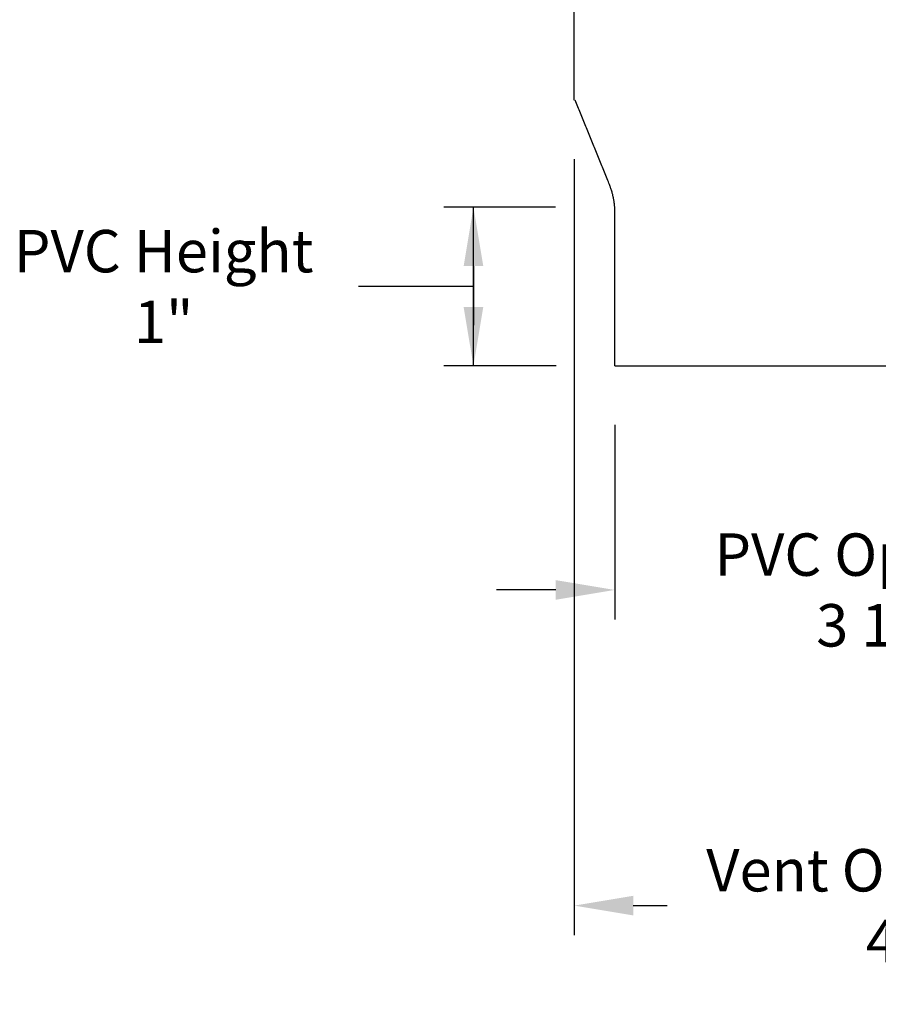
# Model space of a CAD drawing. Units: inches. Extents: x 139.2 to 173.9, y 24.4 to 36.9.
# Drawn here: x 159.8 to 165.2, y 24.4 to 30.6 of the extents above; entities that cross this region are included whole.
import ezdxf

# ---------------------------------------------------------------- set-up
doc = ezdxf.new("R2010")
doc.units = ezdxf.units.IN
doc.header["$MEASUREMENT"] = 0
doc.layers.add('AV-PVC', color=250, linetype='Continuous')
doc.layers.add('DIMENSIOINS', color=5, linetype='Continuous')
doc.styles.add('Arial', font='arial.ttf')
doc.dimstyles.new('Dimensions', dxfattribs={"dimtxt": 0.089844, "dimasz": 0.125, "dimexe": 0.0625, "dimexo": 0.125, "dimgap": 0.09, "dimtad": 0, "dimtih": 1, "dimtoh": 1, "dimzin": 0, "dimdsep": 46, "dimlunit": 5, "dimtxsty": 'Arial', "dimcen": 0, "dimadec": 0, "dimazin": 0, "dimtfac": 1, "dimtofl": 0, "dimtmove": 0, "dimatfit": 3, "dimfxl": 1, "dimfrac": 2, "dimtolj": 1, "dimtzin": 0, "dimarcsym": 0})

# ---------------------------------------------------------------- blocks, each defined once
blk = doc.blocks.new('*D17')
at = {"layer": 'Defpoints', "color": 0, "transparency": 16777216}
for p in [(163.5739, 28.4279), (167.0632, 28.4279), (167.0632, 27.0043)]:
    blk.add_point(p, dxfattribs=at)
at = {"layer": 'DIMENSIOINS', "color": 0, "lineweight": -2, "transparency": 16777216}
for p, q in [((163.5739, 28.0529), (163.5739, 26.8168)), ((167.0632, 28.0529), (167.0632, 26.8168)), ((163.1989, 27.0043), (162.8239, 27.0043)), ((167.4382, 27.0043), (167.8132, 27.0043))]:
    blk.add_line(p, q, dxfattribs=at)
at = {"layer": 'DIMENSIOINS', "color": 0, "transparency": 16777216}
for points in [[(163.1989, 27.0668), (163.1989, 26.9418), (163.5739, 27.0043)], [(167.4382, 27.0668), (167.4382, 26.9418), (167.0632, 27.0043)]]:
    blk.add_solid(points, dxfattribs=at)
at = {"layer": 'DIMENSIOINS', "color": 0, "transparency": 16777216, "insert": (165.3186, 27.0043), "char_height": 0.269531, "attachment_point": 5, "style": 'Arial'}
blk.add_mtext('\\A1;PVC Opening\\P 3 1/2"', dxfattribs=at)
blk = doc.blocks.new('*D18')
at = {"layer": 'Defpoints', "color": 0, "transparency": 16777216}
for p in [(163.3169, 30.116), (167.3151, 30.116), (163.3169, 24.999)]:
    blk.add_point(p, dxfattribs=at)
at = {"layer": 'DIMENSIOINS', "color": 0, "lineweight": -2, "transparency": 16777216}
for p, q in [((163.3169, 29.741), (163.3169, 24.8115)), ((167.3151, 29.741), (167.3151, 24.8115)), ((163.6919, 24.999), (163.908, 24.999)), ((166.9401, 24.999), (166.724, 24.999))]:
    blk.add_line(p, q, dxfattribs=at)
at = {"layer": 'DIMENSIOINS', "color": 0, "transparency": 16777216}
for points in [[(163.6919, 25.0615), (163.6919, 24.9365), (163.3169, 24.999)], [(166.9401, 25.0615), (166.9401, 24.9365), (167.3151, 24.999)]]:
    blk.add_solid(points, dxfattribs=at)
at = {"layer": 'DIMENSIOINS', "color": 0, "transparency": 16777216, "insert": (165.316, 24.999), "char_height": 0.269531, "attachment_point": 5, "style": 'Arial'}
blk.add_mtext('\\A1;Vent Opening\\P 4"', dxfattribs=at)
blk = doc.blocks.new('*D28')
at = {"layer": 'Defpoints', "color": 0, "transparency": 16777216}
for p in [(162.6766, 29.4364), (163.5737, 29.4364), (163.5762, 28.4278)]:
    blk.add_point(p, dxfattribs=at)
at = {"layer": 'DIMENSIOINS', "color": 0, "lineweight": -2, "transparency": 16777216}
for p, q in [((163.1987, 29.4364), (162.4891, 29.4364)), ((162.6766, 28.4278), (162.6766, 29.4364)), ((162.6766, 28.8028), (162.6766, 29.1778)), ((162.6766, 29.0614), (162.6766, 28.6864)), ((162.4866, 28.9321), (161.9466, 28.9321)), ((162.6766, 28.9321), (162.4866, 28.9321)), ((163.2012, 28.4278), (162.4891, 28.4278))]:
    blk.add_line(p, q, dxfattribs=at)
at = {"layer": 'DIMENSIOINS', "color": 0, "transparency": 16777216}
for points in [[(162.6141, 29.0614), (162.7391, 29.0614), (162.6766, 29.4364)], [(162.6141, 28.8028), (162.7391, 28.8028), (162.6766, 28.4278)]]:
    blk.add_solid(points, dxfattribs=at)
at = {"layer": 'DIMENSIOINS', "color": 0, "transparency": 16777216, "insert": (160.7089, 28.9321), "char_height": 0.269531, "attachment_point": 5, "style": 'Arial'}
blk.add_mtext('\\A1;PVC Height \\P1"', dxfattribs=at)

msp = doc.modelspace()

# ---------------------------------------------------------------- linework, layer by layer
at = {"layer": 'AV-PVC'}
for p, q in [((163.5737, 29.4364), (163.5738, 29.4364)), ((163.5739, 28.4278), (167.0633, 28.4278))]:
    msp.add_line(p, q, dxfattribs=at)
at = {"layer": 'AV-PVC', "color": 5}
msp.add_lwpolyline([(163.317, 30.116), (163.317, 31.6758)], dxfattribs=at)
at = {"layer": 'AV-PVC'}
msp.add_rational_spline([(163.574, 28.4278), (163.5742, 29.0364), (163.5754, 29.3949), (163.5756, 29.4938), (163.5382, 29.5853), (163.4296, 29.8507), (163.3221, 30.116)], [1, 1, 1, 0.980994242131, 1, 1, 1], degree=2, knots=[0.18392, 0.18392, 0.18392, 1.400953, 1.400953, 1.791504, 1.791504, 2.363982, 2.363982, 2.363982], dxfattribs=at)

# ---------------------------------------------------------------- dimensions: what is measured, and where the dimension line sits
at = {"layer": 'DIMENSIOINS'}
for base, p1, p2, text, picture, middle in [((163.3169, 24.999), (167.3151, 30.116), (163.3169, 30.116), 'Vent Opening\\P <>', '*D18', (165.316, 24.999)), ((167.0632, 27.0043), (163.5739, 28.4279), (167.0632, 28.4279), 'PVC Opening\\P <>', '*D17', (165.3186, 27.0043))]:
    dim = msp.add_linear_dim(base=base, p1=p1, p2=p2, text=text, dimstyle='Dimensions', override={"dimpost": '"'}, dxfattribs=at)
    dim.commit()
    dim.dimension.update_dxf_attribs({"geometry": picture, "text_midpoint": middle, "dimtype": 160})
dim = msp.add_linear_dim(base=(162.6766, 29.4364), p1=(163.5762, 28.4278), p2=(163.5737, 29.4364), angle=90, text='PVC Height \\P<>', dimstyle='Dimensions', override={"dimdec": 3, "dimpost": '"', "dimtmove": 1}, dxfattribs=at)
dim.commit()
dim.dimension.update_dxf_attribs({"geometry": '*D28', "text_midpoint": (161.6766, 28.9321), "dimtype": 160})

doc.saveas('drawing.dxf')
